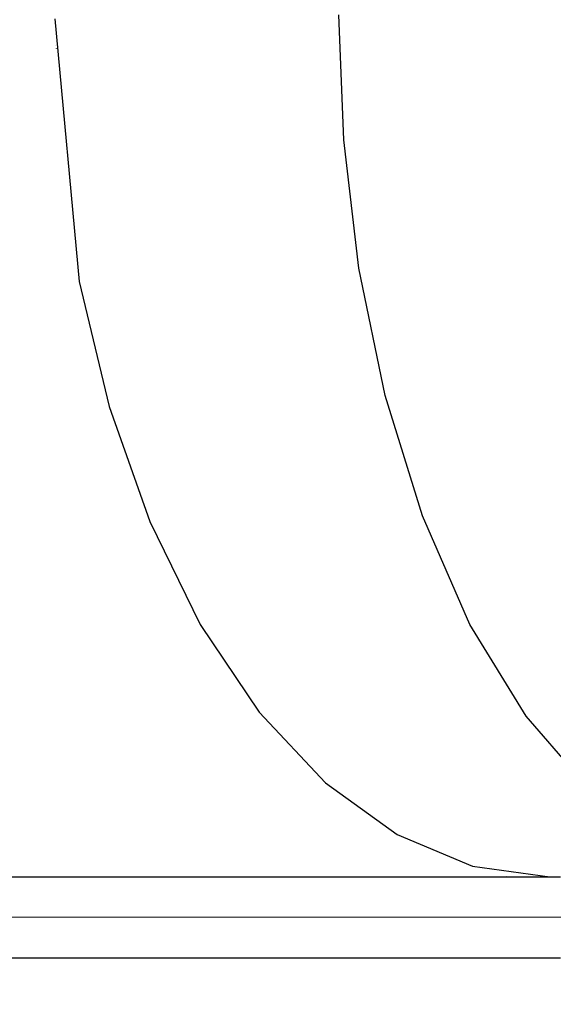
# Model space of a CAD drawing. Units: millimetres. Extents: x -387 to 3508, y 176 to 1651.
# Drawn here: x 919 to 942, y 442 to 483 of the extents above; entities that cross this region are included whole.
import ezdxf

# ---------------------------------------------------------------- set-up
doc = ezdxf.new("R2010")
doc.units = ezdxf.units.MM
doc.header["$LTSCALE"] = 45
doc.header["$PDSIZE"] = -1
doc.layers.add('VP-DIM', color=7, linetype='Continuous')
doc.layers.add('VP-EQ', color=7, linetype='Continuous', true_color=0x8a3492)
doc.dimstyles.get("Standard").update_dxf_attribs({"dimtxt": 14, "dimasz": 20, "dimexe": 20, "dimexo": 50, "dimgap": 20, "dimtad": 0, "dimdec": 0, "dimzin": 0, "dimdsep": 46, "dimtxsty": 'Standard', "dimcen": -0.09, "dimadec": 0, "dimazin": 0, "dimtfac": 1, "dimtdec": 4, "dimtofl": 0, "dimtmove": 0, "dimatfit": 3, "dimfxl": 70, "dimfxlon": 1, "dimtolj": 1, "dimtzin": 0, "dimarcsym": 0})

# ---------------------------------------------------------------- blocks, each defined once
blk = doc.blocks.new('*D1258')
at = {"layer": 'Defpoints', "color": 0}
for p in [(530.351, 790.839), (530.353, 175.839), (1489.852, 175.839)]:
    blk.add_point(p, dxfattribs=at)
at = {"layer": 'VP-DIM', "color": 0, "lineweight": -2}
for p, q in [((1419.852, 790.839), (1509.852, 790.839)), ((1489.852, 770.839), (1489.852, 518.408)), ((1489.852, 195.839), (1489.852, 445.742)), ((1419.852, 175.839), (1509.852, 175.839))]:
    blk.add_line(p, q, dxfattribs=at)
at = {"layer": 'VP-DIM', "color": 0}
for points in [[(1493.186, 770.839), (1486.519, 770.839), (1489.852, 790.839)], [(1486.519, 195.839), (1493.186, 195.839), (1489.852, 175.839)]]:
    blk.add_solid(points, dxfattribs=at)
at = {"layer": 'VP-DIM', "color": 0, "insert": (1489.852, 482.075), "char_height": 14, "attachment_point": 5, "rotation": 90}
blk.add_mtext('\\A1;615', dxfattribs=at)
blk = doc.blocks.new('*D1260')
at = {"layer": 'Defpoints', "color": 0}
for p in [(529.498, 639.326), (529.499, 327.352), (1408.956, 327.352)]:
    blk.add_point(p, dxfattribs=at)
at = {"layer": 'VP-DIM', "color": 0, "lineweight": -2}
for p, q in [((1338.956, 639.326), (1428.956, 639.326)), ((1408.956, 619.326), (1408.956, 517.145)), ((1408.956, 347.352), (1408.956, 444.478)), ((1338.956, 327.352), (1428.956, 327.352))]:
    blk.add_line(p, q, dxfattribs=at)
at = {"layer": 'VP-DIM', "color": 0}
for points in [[(1412.29, 619.326), (1405.623, 619.326), (1408.956, 639.326)], [(1405.623, 347.352), (1412.29, 347.352), (1408.956, 327.352)]]:
    blk.add_solid(points, dxfattribs=at)
at = {"layer": 'VP-DIM', "color": 0, "insert": (1408.956, 480.811), "char_height": 14, "attachment_point": 5, "rotation": 90}
blk.add_mtext('\\A1;315', dxfattribs=at)
blk = doc.blocks.new('2503_')
at = {"color": 0}
for p, q in [((-715.125, -944.765), (-714.108, -955.699)), ((-703.073, -949.805), (-703.276, -944.596)), ((-715.08, -945.876), (-715.08, -945.864)), ((-715.069, -945.979), (-715.068, -945.99)), ((-702.443, -955.153), (-703.073, -949.805)), ((-701.352, -960.448), (-702.443, -955.153)), ((-714.108, -955.699), (-712.864, -960.905)), ((-699.797, -965.468), (-701.352, -960.448)), ((-712.864, -960.905), (-711.169, -965.709)), ((-697.814, -969.99), (-699.797, -965.468)), ((-711.169, -965.709), (-709.065, -969.992)), ((-709.065, -969.992), (-706.603, -973.65)), ((-695.474, -973.82), (-697.814, -969.99)), ((-706.603, -973.65), (-703.844, -976.592)), ((-692.878, -976.818), (-695.474, -973.82)), ((-703.844, -976.592), (-700.854, -978.748)), ((-700.854, -978.748), (-697.709, -980.063)), ((-697.709, -980.063), (-694.485, -980.506)), ((-771.862, -980.524), (-696.303, -980.506)), ((-696.154, -980.527), (-696.303, -980.506)), ((-696.303, -980.506), (-694.485, -980.506)), ((-694.485, -980.506), (-694.485, -980.527)), ((-694.485, -980.506), (-694.042, -980.506)), ((-693.075, -982.191), (-770.962, -982.205)), ((-771.995, -983.886), (-694.042, -983.876))]:
    blk.add_line(p, q, dxfattribs=at)
blk = doc.blocks.new('2503_2D')
at = {"layer": 'VP-EQ', "color": 0}
blk.add_blockref('2503_', (1836.942, 1428.035), dxfattribs=at)

msp = doc.modelspace()

# ---------------------------------------------------------------- block references
at = {"layer": 'VP-EQ', "color": 0}
msp.add_blockref('2503_2D', (-200.977, 0), dxfattribs=at)

# ---------------------------------------------------------------- dimensions: what is measured, and where the dimension line sits
at = {"layer": 'VP-DIM', "color": 0}
dim = msp.add_linear_dim(base=(1489.852, 175.839), p1=(530.351, 790.839), p2=(530.353, 175.839), angle=90, dimstyle='Standard', dxfattribs=at)
dim.commit()
dim.dimension.update_dxf_attribs({"geometry": '*D1258', "text_midpoint": (1489.852, 482.075), "dimtype": 160})
dim = msp.add_linear_dim(base=(1408.956, 327.352), p1=(529.498, 639.326), p2=(529.499, 327.352), angle=90, text='315', dimstyle='Standard', dxfattribs=at)
dim.commit()
dim.dimension.update_dxf_attribs({"geometry": '*D1260', "text_midpoint": (1408.956, 480.811), "dimtype": 160})

doc.saveas('drawing.dxf')
